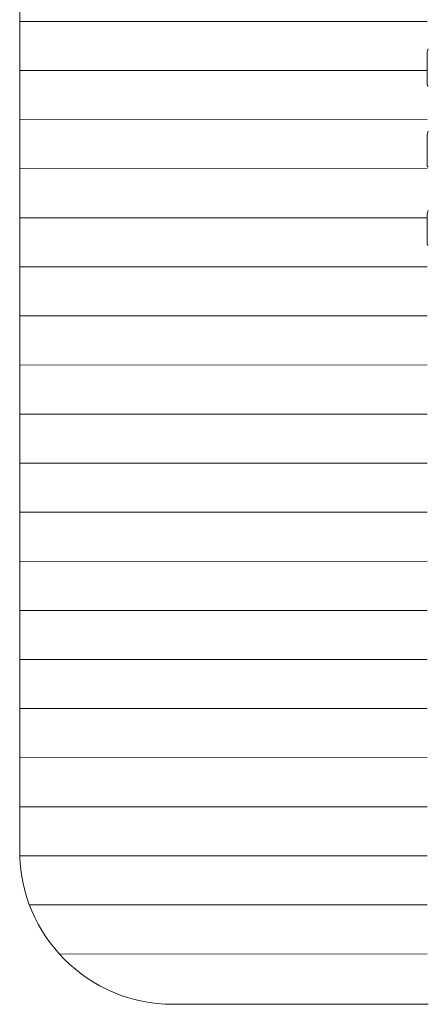
# Model space of a CAD drawing. Units: millimetres. Extents: x 15959 to 17303, y -13250 to -11400.
# Drawn here: x 16469 to 16473, y -12458 to -12448 of the extents above; entities that cross this region are included whole.
import ezdxf

# ---------------------------------------------------------------- set-up
doc = ezdxf.new("R2010")
doc.units = ezdxf.units.MM
doc.layers.add('layer 1', color=170, linetype='Continuous', lineweight=0)

msp = doc.modelspace()

# ---------------------------------------------------------------- linework, layer by layer
at = {"layer": 'layer 1'}
for p, q in [((16468.77, -12456.0585), (16468.77, -12407.5719)), ((16468.77, -12456.0585), (16468.77, -12431.8152)), ((16468.7704, -12447.7726), (16472.8424, -12447.7717)), ((16472.8416, -12448.3922), (16472.8416, -12448.0958)), ((16468.7705, -12448.2628), (16472.8425, -12448.2619)), ((16468.77, -12448.7531), (16472.8419, -12448.7522)), ((16468.7707, -12448.7531), (16472.8426, -12448.7522)), ((16472.8416, -12449.2042), (16472.8416, -12448.9183)), ((16468.7701, -12449.2433), (16472.8421, -12449.2424)), ((16468.7702, -12449.7336), (16472.8422, -12449.7327)), ((16472.8416, -12449.9856), (16472.8416, -12449.7108)), ((16468.7703, -12450.2239), (16472.8423, -12450.2229)), ((16468.7704, -12450.7141), (16472.8424, -12450.7132)), ((16468.7705, -12451.2044), (16472.8425, -12451.2034)), ((16468.77, -12451.6946), (16472.8419, -12451.6937)), ((16468.7707, -12451.6946), (16472.8426, -12451.6937)), ((16468.7701, -12452.1849), (16472.8421, -12452.184)), ((16468.7702, -12452.6751), (16472.8422, -12452.6742)), ((16468.7703, -12453.1654), (16472.8423, -12453.1645)), ((16468.7704, -12453.6556), (16472.8424, -12453.6547)), ((16468.7705, -12454.1459), (16472.8425, -12454.145)), ((16468.77, -12454.6361), (16472.8419, -12454.6352)), ((16468.7707, -12454.6361), (16472.8426, -12454.6352)), ((16468.7701, -12455.1264), (16472.8421, -12455.1255)), ((16468.7702, -12455.6166), (16472.8422, -12455.6157)), ((16468.7703, -12456.1069), (16472.8423, -12456.106)), ((16468.8678, -12456.5971), (16472.8424, -12456.5962)), ((16469.1671, -12457.0873), (16472.8425, -12457.0865)), ((16472.8531, -12457.5897), (16470.3012, -12457.5897))]:
    msp.add_line(p, q, dxfattribs=at)
msp.add_arc((16470.3012, -12456.0585), 1.5312, 180.00002, 269.99996, dxfattribs=at)
for points, knots in [([(16472.8416, -12448.0958), (16472.8417, -12448.0935), (16472.8419, -12448.0848), (16472.8449, -12448.0674), (16472.85, -12448.0526), (16472.8526, -12448.0453)], [0, 0, 0, 0, 0.156137, 0.587904, 1, 1, 1, 1]), ([(16472.8526, -12448.4186), (16472.8509, -12448.4176), (16472.847, -12448.4153), (16472.8426, -12448.4071), (16472.8419, -12448.3973), (16472.8416, -12448.3922)], [0, 0, 0, 0, 0.256906, 0.622707, 1, 1, 1, 1]), ([(16472.8416, -12448.9183), (16472.8417, -12448.9161), (16472.8419, -12448.9077), (16472.8449, -12448.8906), (16472.85, -12448.8758), (16472.8526, -12448.8686)], [0, 0, 0, 0, 0.156082, 0.58783, 1, 1, 1, 1]), ([(16472.8526, -12449.2285), (16472.8509, -12449.2278), (16472.847, -12449.2259), (16472.8426, -12449.2184), (16472.8419, -12449.209), (16472.8416, -12449.2042)], [0, 0, 0, 0, 0.256918, 0.622739, 1, 1, 1, 1]), ([(16472.8416, -12449.7108), (16472.8417, -12449.7086), (16472.8419, -12449.7005), (16472.8449, -12449.6838), (16472.85, -12449.6691), (16472.8526, -12449.6619)], [0, 0, 0, 0, 0.1561881, 0.5878437, 1, 1, 1, 1]), ([(16472.8526, -12450.008), (16472.8509, -12450.0074), (16472.847, -12450.006), (16472.8426, -12449.9992), (16472.8419, -12449.9902), (16472.8416, -12449.9856)], [0, 0, 0, 0, 0.256889, 0.622697, 1, 1, 1, 1])]:
    msp.add_open_spline(points, degree=3, knots=knots, dxfattribs=at)

doc.saveas('drawing.dxf')
